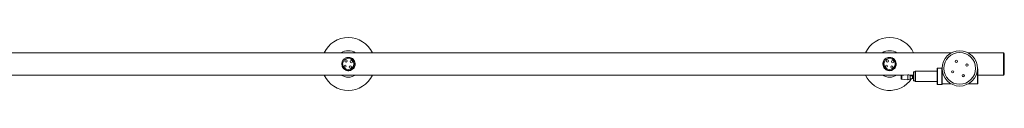
# Model space of a CAD drawing. Units: millimetres. Extents: x -1182 to 1451, y -159 to 2230.
# Drawn here: x 336 to 1451, y 2132 to 2192 of the extents above; entities that cross this region are included whole.
import ezdxf

# ---------------------------------------------------------------- set-up
doc = ezdxf.new("R2010")
doc.units = ezdxf.units.MM

msp = doc.modelspace()

# ---------------------------------------------------------------- linework, layer by layer
at = {"color": 7, "linetype": 'Continuous', "lineweight": 15}
for p, q in [((1391, 2174.8), (228.7, 2174.8)), ((1450.2, 2174.8), (1410.4, 2174.8)), ((1451.2, 2173.8), (1450.2, 2174.8)), ((1450.2, 2149.8), (1450.2, 2174.8)), ((1451.2, 2173.8), (1451.2, 2150.8)), ((1350.2, 2153.3), (1348.2, 2153.3)), ((1348.2, 2153.3), (1348.2, 2145.5)), ((1350.2, 2142.6), (1350.2, 2153.9)), ((1375.2, 2154.2), (1350.5, 2154.2)), ((1375.4, 2157.4), (1375.2, 2157.2)), ((1375.2, 2139.4), (1375.2, 2157.2)), ((1380.5, 2157.4), (1375.4, 2157.4)), ((1375.4, 2157.4), (1375.4, 2139.2)), ((1380.7, 2157.2), (1380.5, 2157.4)), ((1380.5, 2139.2), (1380.5, 2157.4)), ((1380.7, 2157.2), (1380.7, 2139.4)), ((1380.7, 2156.7), (1380.7, 2156.7)), ((1420.9, 2156.7), (1420.7, 2156.7)), ((1421.2, 2156.4), (1420.9, 2156.7)), ((1420.9, 2139.8), (1420.9, 2156.7)), ((1421.2, 2156.4), (1421.2, 2140.1)), ((228.7, 2149.8), (1337.5, 2149.8)), ((1334.2, 2145.9), (1334.2, 2148.6)), ((1341.7, 2150.1), (1335.1, 2149.6)), ((1335.1, 2144.9), (1341.7, 2144.5)), ((1343.9, 2149.8), (1348.2, 2149.8)), ((1348.2, 2148.8), (1347.2, 2148.8)), ((1347.2, 2145.8), (1348.2, 2145.8)), ((1348.2, 2149.2), (1348, 2148.8)), ((1348.2, 2145.5), (1348.2, 2143.3)), ((1348.2, 2143.3), (1350.2, 2143.3)), ((1350.5, 2142.3), (1375.2, 2142.3)), ((1421.2, 2149.8), (1450.2, 2149.8)), ((1450.2, 2149.8), (1451.2, 2150.8)), ((1375.2, 2139.4), (1375.4, 2139.2)), ((1375.4, 2139.2), (1380.5, 2139.2)), ((1380.5, 2139.2), (1380.7, 2139.4)), ((1380.7, 2139.8), (1391, 2139.8)), ((1410.4, 2139.8), (1420.9, 2139.8)), ((1420.9, 2139.8), (1421.2, 2140.1))]:
    msp.add_line(p, q, dxfattribs=at)
at = {"color": 8, "linetype": 'Continuous', "lineweight": 15}
for p, q in [((1350.5, 2154.2), (1350.5, 2142.3)), ((1335.1, 2149.6), (1335.1, 2144.9)), ((1341.7, 2150), (1341.7, 2150.1)), ((1341.7, 2144.5), (1341.7, 2150)), ((1344.5, 2149.5), (1344.5, 2145.1)), ((1347.2, 2148.8), (1347.2, 2145.8))]:
    msp.add_line(p, q, dxfattribs=at)
at = {"color": 7, "linetype": 'Continuous', "lineweight": 15}
for centre, radius in [((1400.7, 2157.3), 20), ((707.9, 2162.3), 7.45), ((707.9, 2162.3), 6.45), ((705.4, 2165.7), 1.25), ((711.3, 2164.8), 1.25), ((1321.2, 2162.3), 7.45), ((1321.2, 2162.3), 6.45), ((1318.7, 2165.7), 1.25), ((1324.6, 2164.8), 1.25), ((1400.7, 2157.3), 18), ((1396.8, 2165.4), 1.3), ((704.4, 2159.8), 1.25), ((710.3, 2158.8), 1.25), ((1317.7, 2159.8), 1.25), ((1323.7, 2158.8), 1.25), ((1392.6, 2153.4), 1.3), ((1408.8, 2161.1), 1.3), ((1404.6, 2149.1), 1.3)]:
    msp.add_circle(centre, radius, dxfattribs=at)
for centre, radius, start, end in [((707.9, 2162.3), 30, 24.6243, 155.3757), ((1321.2, 2162.3), 30, 24.6243, 155.3757), ((707.9, 2162.3), 15, 56.4427, 123.5573), ((1321.2, 2162.3), 15, 56.4427, 123.5573), ((1350.5, 2153.9), 0.3, 90, 180), ((707.9, 2162.3), 30, 204.6243, 335.3757), ((707.9, 2162.3), 15, 236.4427, 303.5573), ((1321.2, 2162.3), 30, 204.6243, 326.4199), ((1321.2, 2162.3), 15, 236.4427, 303.5573), ((1335.2, 2148.6), 1, 94.2892, 180), ((1335.2, 2145.9), 1, 180, 265.7108), ((1342.1, 2145.1), 5, 60.8745, 94.2892), ((1342.1, 2149.4), 5, 265.7108, 299.1255), ((1347.2, 2154.3), 5.5, 240.8745, 270), ((1347.2, 2140.3), 5.5, 90, 119.1255), ((1350.5, 2142.6), 0.3, 180, 270)]:
    msp.add_arc(centre, radius, start, end, dxfattribs=at)
for points, knots in [([(706.4, 2169.5), (706.8, 2169.6), (707.9, 2169.9), (709.8, 2169.7), (711.8, 2169), (713.7, 2167.7), (715.1, 2165.6), (715.7, 2163.6), (715.7, 2162.5), (715.7, 2162.3)], [0, 0, 0, 0, 0.0879001, 0.2431106, 0.3903548, 0.5601947, 0.7585959, 0.9513022, 1, 1, 1, 1]), ([(1328.7, 2162.3), (1328.7, 2161.5), (1328.5, 2159.9), (1327.5, 2157.9), (1325.8, 2156.1), (1323.7, 2155), (1321.3, 2154.6), (1319.2, 2154.9), (1317.2, 2155.7), (1315.4, 2157.2), (1314.1, 2159.3), (1313.5, 2161.9), (1313.8, 2164.3), (1314.7, 2166.4), (1316.3, 2168.2), (1318.3, 2169.4), (1320.6, 2169.9), (1322.8, 2169.7), (1324.8, 2169), (1326.7, 2167.7), (1328.1, 2165.6), (1328.7, 2163.6), (1328.7, 2162.5), (1328.7, 2162.3)], [0, 0, 0, 0, 0.047555, 0.094966, 0.14607, 0.203458, 0.246784, 0.290186, 0.333034, 0.383483, 0.441093, 0.495049, 0.541591, 0.586941, 0.637024, 0.693708, 0.738135, 0.782696, 0.82497, 0.873731, 0.930692, 0.986019, 1, 1, 1, 1]), ([(715.7, 2162.3), (715.7, 2161.5), (715.5, 2159.9), (714.5, 2157.9), (712.8, 2156.1), (710.7, 2155), (708.4, 2154.6), (706.8, 2154.7), (706.1, 2155), (706, 2155.1)], [0, 0, 0, 0, 0.160442, 0.3204, 0.492811, 0.68643, 0.832614, 0.979034, 1, 1, 1, 1])]:
    msp.add_open_spline(points, degree=3, knots=knots, dxfattribs=at)

doc.saveas('drawing.dxf')
